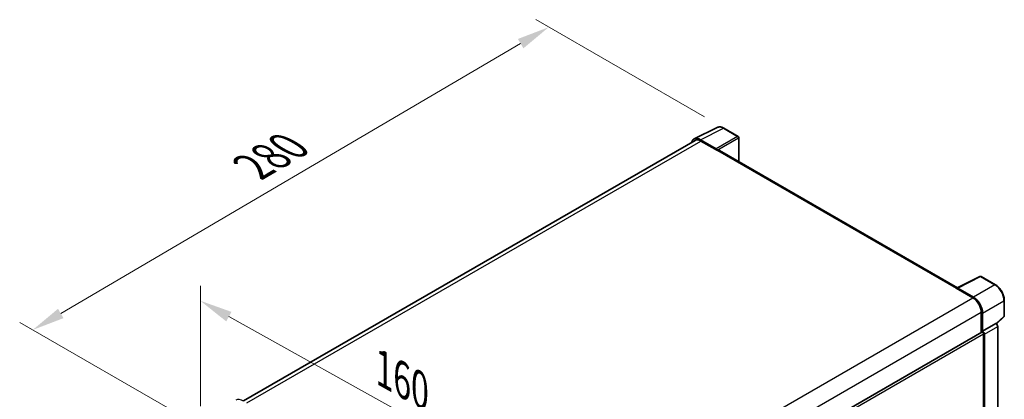
# Model space of a CAD drawing. Units: millimetres. Extents: x 3 to 8871, y 10 to 1696.
# Drawn here: x 1111 to 1564, y 622 to 797 of the extents above; entities that cross this region are included whole.
import ezdxf

# ---------------------------------------------------------------- set-up
doc = ezdxf.new("R2010")
doc.units = ezdxf.units.MM
for name, color, linetype, lineweight in [('Dimension (ISO)', 7, 'Continuous', 18), ('Visible (ISO)', 7, 'Continuous', 35), ('Visible Narrow (ISO)', 7, 'Continuous', 25)]:
    doc.layers.add(name, color=color, linetype=linetype, lineweight=lineweight)
doc.styles.add('Note Text (TK)', font='MS PGothic.ttf')
doc.dimstyles.new('Default - Method 1b (TK)', dxfattribs={"dimscale": 6, "dimtxt": 2.5, "dimasz": 2.5, "dimexe": 1, "dimexo": 1.5, "dimgap": 1, "dimtad": 1, "dimtoh": 1, "dimrnd": 1e-08, "dimdsep": 46, "dimtxsty": 'Note Text (TK)', "dimcen": 0.09, "dimdle": 5, "dimclrd": 100, "dimclre": 100, "dimclrt": 7, "dimadec": 1, "dimazin": 1, "dimtfac": 1, "dimtmove": 0, "dimatfit": 3, "dimfxl": 0, "dimtolj": 1, "dimlwd": -1, "dimlwe": -1, "dimarcsym": 0})

# ---------------------------------------------------------------- blocks, each defined once
blk = doc.blocks.new('*D42')
at = {"layer": 'Defpoints', "color": 0, "transparency": 16777216}
for p in [(1194.15, 608.64), (1331.32, 591), (1331.32, 532.21)]:
    blk.add_point(p, dxfattribs=at)
at = {"layer": 'Dimension (ISO)', "color": 100, "transparency": 16777216}
for p, q in [((1194.15, 618.94), (1194.15, 674.29)), ((1207.25, 660.12), (1318.22, 598.3)), ((1331.32, 542.52), (1331.32, 597.87))]:
    blk.add_line(p, q, dxfattribs=at)
for points in [[(1208.47, 662.31), (1206.04, 657.94), (1194.15, 667.43)], [(1319.43, 600.49), (1317, 596.12), (1331.32, 591)]]:
    blk.add_solid(points, dxfattribs=at)
at = {"layer": 'Dimension (ISO)', "color": 7, "transparency": 16777216, "insert": (1275.71, 637.44), "char_height": 15, "attachment_point": 4, "rotation": 330.8758, "style": 'Note Text (TK)'}
blk.add_mtext('\\A1;{\\Q-29.124;\\W0.824;\\H0.816x; \\fＭＳ Ｐゴシック|b0|i0;\\H15.0000;160}', dxfattribs=at)
blk = doc.blocks.new('*D43')
at = {"layer": 'Defpoints', "color": 0, "transparency": 16777216}
for p in [(1354.46, 793.48), (1435.07, 746.94), (1197.25, 607.66)]:
    blk.add_point(p, dxfattribs=at)
at = {"layer": 'Dimension (ISO)', "color": 100, "transparency": 16777216}
for p, q in [((1426.11, 752.11), (1348.48, 796.93)), ((1129.93, 661.59), (1341.52, 785.88)), ((1188.29, 612.83), (1111.02, 657.44))]:
    blk.add_line(p, q, dxfattribs=at)
for points in [[(1340.26, 788.04), (1342.79, 783.73), (1354.46, 793.48)], [(1128.66, 663.75), (1131.19, 659.44), (1117, 653.99)]]:
    blk.add_solid(points, dxfattribs=at)
at = {"layer": 'Dimension (ISO)', "color": 7, "transparency": 16777216, "insert": (1215.66, 727.6), "char_height": 15, "attachment_point": 4, "rotation": 30.4297, "style": 'Note Text (TK)'}
blk.add_mtext('\\A1;{\\Q-29.570;\\W0.820;\\H0.816x; \\fＭＳ Ｐゴシック|b0|i0;\\H15.0000;280}', dxfattribs=at)

msp = doc.modelspace()

# ---------------------------------------------------------------- linework, layer by layer
at = {"layer": 'Visible (ISO)'}
for p, q in [((1421.3383, 742.0008), (1431.8978, 747.2745)), ((1441.5719, 743.1835), (1435.0688, 746.9381)), ((1421.7451, 741.2996), (1213.9987, 621.3572)), ((1431.4457, 737.4803), (1424.2304, 741.646)), ((1424.4451, 741.0322), (1432.0818, 736.6231)), ((1441.8719, 731.5795), (1441.8719, 742.6638)), ((1431.8697, 736.7456), (1431.8697, 736.7459)), ((1542.5457, 673.4555), (1432.9818, 736.7122)), ((1542.3132, 673.3394), (1552.8727, 678.6131)), ((1559.9439, 674.8414), (1553.4408, 678.5959)), ((1541.9662, 673.1813), (1549.603, 668.7722)), ((1542.1784, 673.0591), (1542.1784, 673.0588)), ((1549.8177, 669.1382), (1542.6024, 673.3039)), ((1564.06, 660.4476), (1564.06, 667.7121)), ((1553.4214, 662.1586), (1553.4214, 652.8085)), ((1554.0577, 653.4629), (1554.0577, 661.7942)), ((1554.0577, 653.4629), (1560.1995, 657.0088)), ((1560.2, 657.0085), (1560.1995, 657.0088)), ((1560.4375, 656.8322), (1563.8676, 660.0073)), ((1344.7713, 532.3443), (1553.7577, 653.0027)), ((1554.0583, 653.4626), (1554.0577, 653.4629)), ((1561.048, 556.6025), (1561.048, 655.5397)), ((1554.482, 605.6979), (1554.482, 652.2382)), ((1554.9063, 552.5433), (1554.9063, 651.9938))]:
    msp.add_line(p, q, dxfattribs=at)
for centre, start, end in [((1441.2719, 742.6638), 0, 60), ((1553.1408, 678.0763), 60, 116.538708), ((1563.46, 660.4476), 312.789481, 0)]:
    msp.add_arc(centre, 0.6, start, end, dxfattribs=at)
for centre, major_axis, ratio, start_param, end_param in [((1424.2355, 736.7411), (-3.0037, 5.2025), 0.5766475, 5.49839613, 6.80992005), ((1424.4451, 736.6231), (-2.7, 4.6765), 0.57735027, 5.49778714, 6.28318531), ((1431.4452, 736.9904), (0.3, -0.5196), 0.5780539, 0.78600715, 2.3555855), ((1432.0818, 735.1534), (0.9, 1.5588), 0.57735027, 0, 0.78539816), ((1541.9662, 671.7116), (0.9, 1.5588), 0.57735027, 0.53865784, 0.78539816), ((1542.6029, 672.8134), (-0.3004, 0.5202), 0.5766475, 5.49839613, 7.06797448), ((1549.603, 664.3631), (2.7, -4.6765), 0.57735027, 0.78539816, 2.35619449), ((1549.8125, 664.2392), (3, -5.1962), 0.5780539, 0.78600715, 2.3555855), ((1560.199, 656.0287), (-0.6, 1.0392), 0.5780539, 3.9275998, 5.49717816), ((1554.0577, 652.4831), (-0.3, 0.5196), 0.57735027, 3.92699082, 6.28318531), ((1554.0572, 652.4828), (0.6, -1.0392), 0.5780539, 0.78600715, 2.3555855)]:
    msp.add_ellipse(centre, major_axis=major_axis, ratio=ratio, start_param=start_param, end_param=end_param, dxfattribs=at)
for points, knots in [([(1435.0688, 746.9381), (1434.8553, 747.0613), (1434.6392, 747.1676), (1434.205, 747.3425), (1433.9868, 747.4112), (1433.5512, 747.507), (1433.3338, 747.5342), (1432.9045, 747.5425), (1432.6925, 747.5235), (1432.2822, 747.436), (1432.0839, 747.3674), (1431.8978, 747.2745)], [-0.784789176, -0.784789176, -0.784789176, -0.784789176, -0.634804167, -0.634804167, -0.484819157, -0.484819157, -0.334834148, -0.334834148, -0.184849139, -0.184849139, -0.03486413, -0.03486413, -0.03486413, -0.03486413]), ([(1564.06, 667.7121), (1564.06, 667.9702), (1564.0425, 668.2351), (1563.974, 668.7738), (1563.9231, 669.0476), (1563.7898, 669.5986), (1563.7073, 669.8759), (1563.5131, 670.4283), (1563.4013, 670.7034), (1563.151, 671.2458), (1563.0125, 671.513), (1562.7119, 672.0338), (1562.5497, 672.2873), (1562.2051, 672.7753), (1562.0228, 673.0097), (1561.6415, 673.4541), (1561.4426, 673.6641), (1561.032, 674.0551), (1560.8204, 674.2361), (1560.388, 674.5647), (1560.1674, 674.7123), (1559.9439, 674.8414)], [-0.78478918, -0.78478918, -0.78478918, -0.78478918, -0.62783134, -0.62783134, -0.47087351, -0.47087351, -0.31391567, -0.31391567, -0.15695784, -0.15695784, 0, 0, 0.15695784, 0.15695784, 0.31391567, 0.31391567, 0.47087351, 0.47087351, 0.62783134, 0.62783134, 0.78478918, 0.78478918, 0.78478918, 0.78478918])]:
    msp.add_open_spline(points, degree=3, knots=knots, dxfattribs=at)
at = {"layer": 'Visible Narrow (ISO)'}
for p, q in [((1424.2304, 741.646), (1434.7836, 746.9166)), ((1441.2867, 743.162), (1431.4457, 737.4803)), ((1434.7836, 746.9166), (1441.2867, 743.162)), ((1215.5829, 620.4455), (1424.4451, 741.0322)), ((1431.8697, 736.7459), (1441.7107, 742.4276)), ((1441.7107, 742.4276), (1441.7107, 731.6726)), ((1432.0818, 736.6231), (1541.9662, 673.1813)), ((1542.6024, 673.3039), (1553.1556, 678.5745)), ((1553.1556, 678.5745), (1559.6587, 674.8199)), ((1559.6587, 674.8199), (1549.8177, 669.1382)), ((1340.6577, 548.1376), (1549.603, 668.7722)), ((1554.0577, 661.7942), (1563.8988, 667.4759)), ((1563.8988, 667.4759), (1563.8988, 660.2113)), ((1344.6117, 541.6023), (1553.4214, 662.1586)), ((1560.2, 657.0085), (1554.0583, 653.4626)), ((1563.8988, 660.2113), (1560.3384, 656.9155)), ((1554.9063, 651.9938), (1561.048, 655.5397)), ((1344.7713, 531.1616), (1554.482, 652.2382))]:
    msp.add_line(p, q, dxfattribs=at)
for centre, major_axis, ratio, start_param, end_param in [((1434.7734, 742.004), (-2.9715, 5.2193), 0.57677384, 5.50187364, 6.25179868), ((1434.7688, 746.4184), (0.3, 0.5196), 0.57735027, 0, 0.75049158), ((1441.2719, 742.6638), (0.3, 0.5196), 0.57735027, 0, 0.75049158), ((1441.2719, 742.6638), (0.3, -0.5196), 0.61692145, 0.78600715, 2.3555855), ((1441.2719, 742.6638), (0.6, 0), 0.57735027, 5.53269373, 6.28318531), ((1553.1408, 678.0763), (-0.2681, 0.5368), 0.5766475, 5.53326026, 6.28318531), ((1553.1408, 678.0763), (0.3, 0.5196), 0.57735027, 0, 0.75049158), ((1559.6439, 674.3217), (0.3, 0.5196), 0.57735027, 0, 0.75049158), ((1559.6393, 669.9127), (3, -5.1962), 0.58194065, 0.78600715, 2.3555855), ((1563.46, 667.7121), (0.6, 0), 0.57735027, 5.53269373, 6.28318531), ((1563.46, 660.4476), (0.4076, -0.4403), 0.43528024, 0, 0.66685618), ((1563.46, 660.4476), (0.6, 0), 0.57735027, 5.53269373, 6.28318531), ((1214.0101, 615.3733), (-3.6, 6.2354), 0.57735027, 5.49778714, 6.28318531)]:
    msp.add_ellipse(centre, major_axis=major_axis, ratio=ratio, start_param=start_param, end_param=end_param, dxfattribs=at)

# ---------------------------------------------------------------- dimensions: what is measured, and where the dimension line sits
at = {"layer": 'Dimension (ISO)', "color": 100, "true_color": 0x00ff3f}
for base, p1, p2, angle, text, override, picture, middle in [((1354.4586, 793.4784), (1197.2517, 607.6575), (1435.0688, 746.9381), 210.42972, '{\\Q-29.570;\\W0.820;\\H0.816x; \\fＭＳ Ｐゴシック|b0|i0;\\H15.0000;280}', {"dimgap": 1, "dimtoh": 0, "dimdec": 2, "dimlfac": 1.015468, "dimtol": 0, "dimlim": 0, "dimtp": 0, "dimtm": 0, "dimtdec": 2, "dimtofl": 0, "dimatfit": 1}, '*D43', (1235.7268, 723.736)), ((1331.3191, 591.0009), (1194.1487, 608.6372), (1331.3191, 532.2132), 150.875762, '{\\Q-29.124;\\W0.824;\\H0.816x; \\fＭＳ Ｐゴシック|b0|i0;\\H15.0000;160}', {"dimgap": 1, "dimtoh": 0, "dimdec": 2, "dimlfac": 1.011655, "dimtol": 0, "dimlim": 0, "dimtp": 0, "dimtm": 0, "dimtdec": 2, "dimtofl": 0, "dimatfit": 1}, '*D42', (1282.6101, 618.139))]:
    dim = msp.add_linear_dim(base=base, p1=p1, p2=p2, angle=angle, text=text, dimstyle='Default - Method 1b (TK)', override=override, dxfattribs=at)
    dim.commit()
    dim.dimension.update_dxf_attribs({"geometry": picture, "text_midpoint": middle, "dimtype": 160})

doc.saveas('drawing.dxf')
